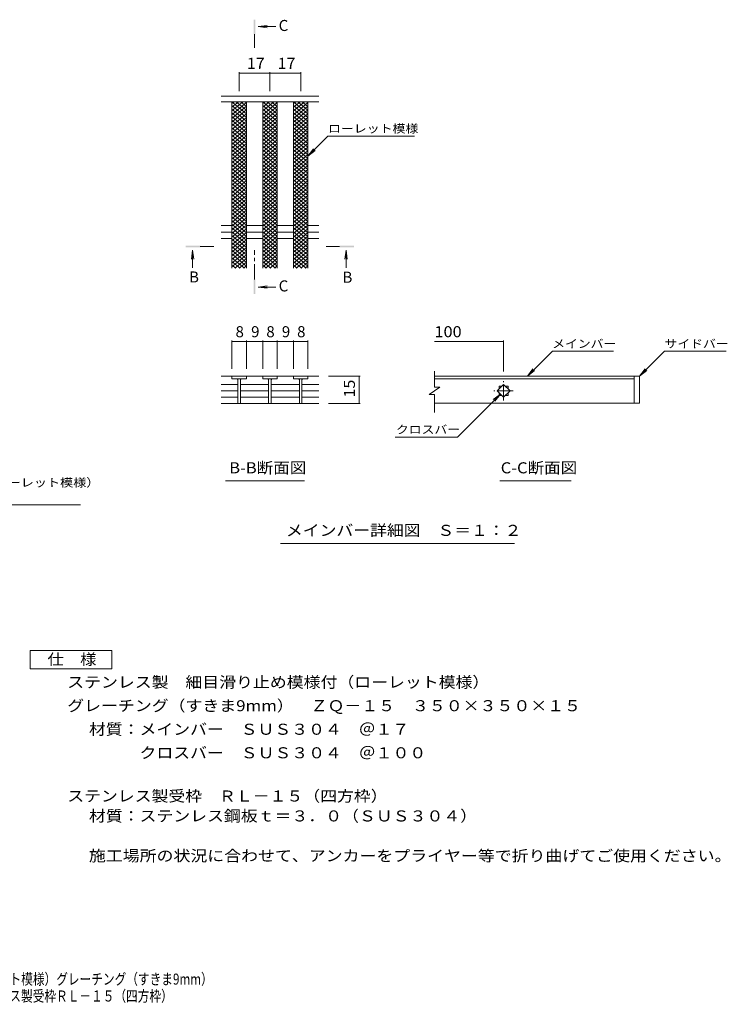
# Model space of a CAD drawing. Units: millimetres. Extents: x -1743 to 1823, y -1379 to 1339.
# Drawn here: x -129 to 1823, y -1379 to 1339 of the extents above; entities that cross this region are included whole.
import ezdxf

# ---------------------------------------------------------------- set-up
doc = ezdxf.new("R2010")
doc.units = ezdxf.units.MM
doc.header["$LTSCALE"] = 10
doc.linetypes.add('JWW_CENTER1', pattern=[6.773333, 4.233333, -0.846667, 0.846667, -0.846667])
for name, color, linetype in [('D-0', 7, 'Continuous'), ('D-2', 7, 'Continuous'), ('D-4', 7, 'Continuous'), ('D-5', 7, 'Continuous'), ('D-A', 7, 'Continuous'), ('F-4ﾚｲﾔ', 7, 'Continuous'), ('F-5ﾚｲﾔ', 7, 'Continuous')]:
    doc.layers.add(name, color=color, linetype=linetype)
doc.styles.add('ＭＳ ゴシック', font='txt', dxfattribs={"height": 1})

msp = doc.modelspace()

# ---------------------------------------------------------------- linework, layer by layer
at = {"layer": 'D-0', "color": 3, "linetype": 'Continuous', "lineweight": 9}
for p, q in [((1580.8, 354.6), (1015, 354.6)), ((1565.8, 354.6), (1565.8, 279.6)), ((1580.8, 354.6), (1580.8, 279.6)), ((1015, 347.6), (1565.8, 347.6)), ((1580.8, 279.6), (1015, 279.6))]:
    msp.add_line(p, q, dxfattribs=at)
at = {"layer": 'D-2', "color": 3, "linetype": 'Continuous', "lineweight": 9}
for p, q in [((696.1, 1127.2), (426.3, 1127.2)), ((456.3, 1112.2), (496.3, 1078.6)), ((456.3, 1086.6), (486.8, 1112.2)), ((456.3, 1096.8), (474.6, 1112.2)), ((456.3, 1107.1), (462.4, 1112.2)), ((456.3, 1076.3), (496.3, 1109.9)), ((456.3, 1102), (496.3, 1068.4)), ((456.3, 1066.1), (496.3, 1099.6)), ((456.3, 1091.7), (496.3, 1058.1)), ((456.3, 1055.8), (496.3, 1089.4)), ((468.5, 1112.2), (496.3, 1088.9)), ((480.7, 1112.2), (496.3, 1099.2)), ((492.9, 1112.2), (496.3, 1109.4)), ((541.2, 1112.2), (581.2, 1078.6)), ((541.2, 1086.6), (571.7, 1112.2)), ((541.2, 1096.8), (559.5, 1112.2)), ((541.2, 1107.1), (547.3, 1112.2)), ((541.2, 1076.3), (581.2, 1109.9)), ((541.2, 1102), (581.2, 1068.4)), ((541.2, 1066.1), (581.2, 1099.6)), ((541.2, 1091.7), (581.2, 1058.1)), ((541.2, 1055.8), (581.2, 1089.4)), ((553.4, 1112.2), (581.2, 1088.9)), ((565.6, 1112.2), (581.2, 1099.2)), ((577.8, 1112.2), (581.2, 1109.4)), ((626.1, 1112.2), (666.1, 1078.6)), ((626.1, 1086.6), (656.6, 1112.2)), ((626.1, 1096.8), (644.4, 1112.2)), ((626.1, 1107.1), (632.2, 1112.2)), ((626.1, 1076.3), (666.1, 1109.9)), ((626.1, 1102), (666.1, 1068.4)), ((626.1, 1066.1), (666.1, 1099.6)), ((626.1, 1091.7), (666.1, 1058.1)), ((626.1, 1055.8), (666.1, 1089.4)), ((638.3, 1112.2), (666.1, 1088.9)), ((650.5, 1112.2), (666.1, 1099.2)), ((662.7, 1112.2), (666.1, 1109.4)), ((456.3, 1081.4), (496.3, 1047.9)), ((456.3, 1045.6), (496.3, 1079.1)), ((456.3, 1071.2), (496.3, 1037.6)), ((456.3, 1035.3), (496.3, 1068.9)), ((456.3, 1060.9), (496.3, 1027.4)), ((541.2, 1081.4), (581.2, 1047.9)), ((541.2, 1045.6), (581.2, 1079.1)), ((541.2, 1071.2), (581.2, 1037.6)), ((541.2, 1035.3), (581.2, 1068.9)), ((541.2, 1060.9), (581.2, 1027.4)), ((626.1, 1081.4), (666.1, 1047.9)), ((626.1, 1045.6), (666.1, 1079.1)), ((626.1, 1071.2), (666.1, 1037.6)), ((626.1, 1035.3), (666.1, 1068.9)), ((626.1, 1060.9), (666.1, 1027.4)), ((456.3, 1025.1), (496.3, 1058.6)), ((456.3, 1050.7), (496.3, 1017.1)), ((456.3, 1014.8), (496.3, 1048.4)), ((456.3, 1040.4), (496.3, 1006.9)), ((456.3, 1004.5), (496.3, 1038.1)), ((541.2, 1025.1), (581.2, 1058.6)), ((541.2, 1050.7), (581.2, 1017.1)), ((541.2, 1014.8), (581.2, 1048.4)), ((541.2, 1040.4), (581.2, 1006.9)), ((541.2, 1004.5), (581.2, 1038.1)), ((626.1, 1025.1), (666.1, 1058.6)), ((626.1, 1050.7), (666.1, 1017.1)), ((626.1, 1014.8), (666.1, 1048.4)), ((626.1, 1040.4), (666.1, 1006.9)), ((626.1, 1004.5), (666.1, 1038.1)), ((456.3, 1030.2), (496.3, 996.6)), ((456.3, 994.3), (496.3, 1027.9)), ((456.3, 1019.9), (496.3, 986.4)), ((456.3, 984), (496.3, 1017.6)), ((456.3, 1009.7), (496.3, 976.1)), ((456.3, 973.8), (496.3, 1007.3)), ((541.2, 1030.2), (581.2, 996.6)), ((541.2, 994.3), (581.2, 1027.9)), ((541.2, 1019.9), (581.2, 986.4)), ((541.2, 984), (581.2, 1017.6)), ((541.2, 1009.7), (581.2, 976.1)), ((541.2, 973.8), (581.2, 1007.3)), ((626.1, 1030.2), (666.1, 996.6)), ((626.1, 994.3), (666.1, 1027.9)), ((626.1, 1019.9), (666.1, 986.4)), ((626.1, 984), (666.1, 1017.6)), ((626.1, 1009.7), (666.1, 976.1)), ((626.1, 973.8), (666.1, 1007.3)), ((456.3, 999.4), (496.3, 965.9)), ((456.3, 963.5), (496.3, 997.1)), ((456.3, 989.2), (496.3, 955.6)), ((456.3, 953.3), (496.3, 986.8)), ((456.3, 978.9), (496.3, 945.3)), ((541.2, 999.4), (581.2, 965.9)), ((541.2, 963.5), (581.2, 997.1)), ((541.2, 989.2), (581.2, 955.6)), ((541.2, 953.3), (581.2, 986.8)), ((541.2, 978.9), (581.2, 945.3)), ((626.1, 999.4), (666.1, 965.9)), ((626.1, 963.5), (666.1, 997.1)), ((626.1, 989.2), (666.1, 955.6)), ((626.1, 953.3), (666.1, 986.8)), ((626.1, 978.9), (666.1, 945.3)), ((456.3, 943), (496.3, 976.6)), ((456.3, 968.7), (496.3, 935.1)), ((456.3, 932.8), (496.3, 966.3)), ((456.3, 958.4), (496.3, 924.8)), ((456.3, 922.5), (496.3, 956.1)), ((541.2, 943), (581.2, 976.6)), ((541.2, 968.7), (581.2, 935.1)), ((541.2, 932.8), (581.2, 966.3)), ((541.2, 958.4), (581.2, 924.8)), ((541.2, 922.5), (581.2, 956.1)), ((626.1, 943), (666.1, 976.6)), ((626.1, 968.7), (666.1, 935.1)), ((626.1, 932.8), (666.1, 966.3)), ((626.1, 958.4), (666.1, 924.8)), ((626.1, 922.5), (666.1, 956.1)), ((456.3, 948.1), (496.3, 914.6)), ((456.3, 912.3), (496.3, 945.8)), ((456.3, 937.9), (496.3, 904.3)), ((456.3, 902), (496.3, 935.6)), ((456.3, 927.6), (496.3, 894.1)), ((456.3, 891.7), (496.3, 925.3)), ((541.2, 948.1), (581.2, 914.6)), ((541.2, 912.3), (581.2, 945.8)), ((541.2, 937.9), (581.2, 904.3)), ((541.2, 902), (581.2, 935.6)), ((541.2, 927.6), (581.2, 894.1)), ((541.2, 891.7), (581.2, 925.3)), ((626.1, 948.1), (666.1, 914.6)), ((626.1, 912.3), (666.1, 945.8)), ((626.1, 937.9), (666.1, 904.3)), ((626.1, 902), (666.1, 935.6)), ((626.1, 927.6), (666.1, 894.1)), ((626.1, 891.7), (666.1, 925.3)), ((456.3, 917.4), (496.3, 883.8)), ((456.3, 881.5), (496.3, 915.1)), ((456.3, 907.1), (496.3, 873.6)), ((456.3, 871.2), (496.3, 904.8)), ((541.2, 917.4), (581.2, 883.8)), ((541.2, 881.5), (581.2, 915.1)), ((541.2, 907.1), (581.2, 873.6)), ((541.2, 871.2), (581.2, 904.8)), ((626.1, 917.4), (666.1, 883.8)), ((626.1, 881.5), (666.1, 915.1)), ((626.1, 907.1), (666.1, 873.6)), ((626.1, 871.2), (666.1, 904.8)), ((456.3, 896.9), (496.3, 863.3)), ((456.3, 861), (496.3, 894.6)), ((456.3, 886.6), (496.3, 853.1)), ((456.3, 850.7), (496.3, 884.3)), ((456.3, 876.4), (496.3, 842.8)), ((456.3, 840.5), (496.3, 874)), ((541.2, 896.9), (581.2, 863.3)), ((541.2, 861), (581.2, 894.6)), ((541.2, 886.6), (581.2, 853.1)), ((541.2, 850.7), (581.2, 884.3)), ((541.2, 876.4), (581.2, 842.8)), ((541.2, 840.5), (581.2, 874)), ((626.1, 896.9), (666.1, 863.3)), ((626.1, 861), (666.1, 894.6)), ((626.1, 886.6), (666.1, 853.1)), ((626.1, 850.7), (666.1, 884.3)), ((626.1, 876.4), (666.1, 842.8)), ((626.1, 840.5), (666.1, 874)), ((456.3, 866.1), (496.3, 832.5)), ((456.3, 830.2), (496.3, 863.8)), ((456.3, 855.9), (496.3, 822.3)), ((456.3, 820), (496.3, 853.5)), ((456.3, 845.6), (496.3, 812)), ((456.3, 809.7), (496.3, 843.3)), ((541.2, 866.1), (581.2, 832.5)), ((541.2, 830.2), (581.2, 863.8)), ((541.2, 855.9), (581.2, 822.3)), ((541.2, 820), (581.2, 853.5)), ((541.2, 845.6), (581.2, 812)), ((541.2, 809.7), (581.2, 843.3)), ((626.1, 866.1), (666.1, 832.5)), ((626.1, 830.2), (666.1, 863.8)), ((626.1, 855.9), (666.1, 822.3)), ((626.1, 820), (666.1, 853.5)), ((626.1, 845.6), (666.1, 812)), ((626.1, 809.7), (666.1, 843.3)), ((456.3, 835.4), (496.3, 801.8)), ((456.3, 799.5), (496.3, 833)), ((456.3, 825.1), (496.3, 791.5)), ((456.3, 789.2), (496.3, 822.8)), ((541.2, 835.4), (581.2, 801.8)), ((541.2, 799.5), (581.2, 833)), ((541.2, 825.1), (581.2, 791.5)), ((541.2, 789.2), (581.2, 822.8)), ((626.1, 835.4), (666.1, 801.8)), ((626.1, 799.5), (666.1, 833)), ((626.1, 825.1), (666.1, 791.5)), ((626.1, 789.2), (666.1, 822.8)), ((456.3, 814.8), (496.3, 781.3)), ((456.3, 779), (496.3, 812.5)), ((456.3, 804.6), (496.3, 771)), ((456.3, 768.7), (496.3, 802.3)), ((456.3, 794.3), (496.3, 760.8)), ((456.3, 758.4), (496.3, 792)), ((541.2, 814.8), (581.2, 781.3)), ((541.2, 779), (581.2, 812.5)), ((541.2, 804.6), (581.2, 771)), ((541.2, 768.7), (581.2, 802.3)), ((541.2, 794.3), (581.2, 760.8)), ((541.2, 758.4), (581.2, 792)), ((626.1, 814.8), (666.1, 781.3)), ((626.1, 779), (666.1, 812.5)), ((626.1, 804.6), (666.1, 771)), ((626.1, 768.7), (666.1, 802.3)), ((626.1, 794.3), (666.1, 760.8)), ((626.1, 758.4), (666.1, 792)), ((456.3, 784.1), (496.3, 750.5)), ((456.3, 748.2), (496.3, 781.8)), ((456.3, 773.8), (496.3, 740.3)), ((456.3, 737.9), (496.3, 771.5)), ((456.3, 763.6), (496.3, 730)), ((456.3, 727.7), (496.3, 761.3)), ((541.2, 784.1), (581.2, 750.5)), ((541.2, 748.2), (581.2, 781.8)), ((541.2, 773.8), (581.2, 740.3)), ((541.2, 737.9), (581.2, 771.5)), ((541.2, 763.6), (581.2, 730)), ((541.2, 727.7), (581.2, 761.3)), ((626.1, 784.1), (666.1, 750.5)), ((626.1, 748.2), (666.1, 781.8)), ((626.1, 773.8), (666.1, 740.3)), ((626.1, 737.9), (666.1, 771.5)), ((626.1, 763.6), (666.1, 730)), ((626.1, 727.7), (666.1, 761.3)), ((456.3, 753.3), (496.3, 719.7)), ((456.3, 717.4), (496.3, 751)), ((456.3, 743.1), (496.3, 709.5)), ((456.3, 707.2), (496.3, 740.7)), ((541.2, 753.3), (581.2, 719.7)), ((541.2, 717.4), (581.2, 751)), ((541.2, 743.1), (581.2, 709.5)), ((541.2, 707.2), (581.2, 740.7)), ((626.1, 753.3), (666.1, 719.7)), ((626.1, 717.4), (666.1, 751)), ((626.1, 743.1), (666.1, 709.5)), ((626.1, 707.2), (666.1, 740.7)), ((456.3, 732.8), (496.3, 699.2)), ((456.3, 696.9), (496.3, 730.5)), ((456.3, 722.6), (496.3, 689)), ((456.3, 686.7), (496.3, 720.2)), ((456.3, 712.3), (496.3, 678.7)), ((456.3, 676.4), (496.3, 710)), ((541.2, 732.8), (581.2, 699.2)), ((541.2, 696.9), (581.2, 730.5)), ((541.2, 722.6), (581.2, 689)), ((541.2, 686.7), (581.2, 720.2)), ((541.2, 712.3), (581.2, 678.7)), ((541.2, 676.4), (581.2, 710)), ((626.1, 732.8), (666.1, 699.2)), ((626.1, 696.9), (666.1, 730.5)), ((626.1, 722.6), (666.1, 689)), ((626.1, 686.7), (666.1, 720.2)), ((626.1, 712.3), (666.1, 678.7)), ((626.1, 676.4), (666.1, 710)), ((456.3, 702.1), (496.3, 668.5)), ((456.3, 666.2), (496.3, 699.7)), ((456.3, 691.8), (496.3, 658.2)), ((456.3, 655.9), (496.3, 689.5)), ((456.3, 681.5), (491.2, 652.2)), ((541.2, 702.1), (581.2, 668.5)), ((541.2, 666.2), (581.2, 699.7)), ((541.2, 691.8), (581.2, 658.2)), ((541.2, 655.9), (581.2, 689.5)), ((541.2, 681.5), (576.1, 652.2)), ((626.1, 702.1), (666.1, 668.5)), ((626.1, 666.2), (666.1, 699.7)), ((626.1, 691.8), (666.1, 658.2)), ((626.1, 655.9), (666.1, 689.5)), ((626.1, 681.5), (661, 652.2)), ((456.3, 671.3), (479, 652.2)), ((456.3, 661), (466.8, 652.2)), ((464.1, 652.2), (496.3, 679.2)), ((476.3, 652.2), (496.3, 669)), ((488.5, 652.2), (496.3, 658.7)), ((541.2, 671.3), (563.9, 652.2)), ((541.2, 661), (551.7, 652.2)), ((549, 652.2), (581.2, 679.2)), ((561.2, 652.2), (581.2, 669)), ((573.4, 652.2), (581.2, 658.7)), ((626.1, 671.3), (648.8, 652.2)), ((626.1, 661), (636.6, 652.2)), ((633.9, 652.2), (666.1, 679.2)), ((646.1, 652.2), (666.1, 669)), ((658.3, 652.2), (666.1, 658.7)), ((426.3, 354.4), (696.1, 354.4)), ((456.3, 354.4), (456.3, 347.4)), ((496.3, 347.4), (496.3, 354.4)), ((541.2, 354.4), (541.2, 347.4)), ((581.2, 347.4), (581.2, 354.4)), ((626.1, 354.4), (626.1, 347.4)), ((666.1, 347.4), (666.1, 354.4)), ((1015, 324.2), (1015, 368.2)), ((472.8, 331.6), (426.3, 331.6)), ((496.3, 347.4), (456.3, 347.4)), ((472.8, 347.4), (472.8, 279.4)), ((479.8, 347.4), (479.8, 279.4)), ((557.7, 331.6), (479.8, 331.6)), ((581.2, 347.4), (541.2, 347.4)), ((557.7, 347.4), (557.7, 279.4)), ((564.7, 347.4), (564.7, 279.4)), ((642.6, 331.6), (564.7, 331.6)), ((666.1, 347.4), (626.1, 347.4)), ((642.6, 347.4), (642.6, 279.4)), ((649.6, 347.4), (649.6, 279.4)), ((649.6, 331.6), (696.1, 331.6)), ((1188.1, 314.1), (1205.8, 331.8)), ((1193.3, 326.6), (1200.6, 326.6)), ((1193.3, 326.6), (1193.3, 319.3)), ((1205.8, 331.8), (1223.4, 314.1)), ((1210.9, 326.6), (1218.3, 326.6)), ((1218.3, 326.6), (1218.3, 319.3)), ((472.8, 313.9), (426.3, 313.9)), ((557.7, 313.9), (479.8, 313.9)), ((642.6, 313.9), (564.7, 313.9)), ((649.6, 313.9), (696.1, 313.9)), ((1030, 324.2), (1000, 304.2)), ((1015, 304.2), (1000, 304.2)), ((1030, 324.2), (1015, 324.2)), ((1015, 254), (1015, 304.2)), ((1205.8, 296.4), (1188.1, 314.1)), ((1193.3, 308.9), (1193.3, 301.6)), ((1193.3, 301.6), (1200.6, 301.6)), ((1223.4, 314.1), (1205.8, 296.4)), ((1210.9, 301.6), (1218.3, 301.6)), ((1218.3, 308.9), (1218.3, 301.6)), ((472.8, 296.2), (426.3, 296.2)), ((426.3, 279.4), (696.1, 279.4)), ((557.7, 296.2), (479.8, 296.2)), ((642.6, 296.2), (564.7, 296.2)), ((649.6, 296.2), (696.1, 296.2))]:
    msp.add_line(p, q, dxfattribs=at)
at = {"layer": 'D-2', "color": 3, "linetype": 'JWW_CENTER1', "lineweight": 9}
for p, q in [((1205.8, 287.6), (1205.8, 340.6)), ((1232.3, 314.1), (1179.2, 314.1))]:
    msp.add_line(p, q, dxfattribs=at)
at = {"layer": 'D-2', "color": 3, "linetype": 'Continuous', "lineweight": 9}
for centre, start, end in [((467.8, 342.4), 0, 90), ((484.8, 342.4), 90, 180), ((552.7, 342.4), 0, 90), ((569.7, 342.4), 90, 180), ((637.6, 342.4), 0, 90), ((654.6, 342.4), 90, 180)]:
    msp.add_arc(centre, 5, start, end, dxfattribs=at)
at = {"layer": 'D-4', "color": 7, "linetype": 'Continuous', "lineweight": 9}
for p, q in [((476.3, 1194.1), (476.3, 1141.2)), ((476.3, 1191.1), (561.2, 1191.1)), ((561.2, 1194.1), (561.2, 1141.2)), ((561.2, 1191.1), (646.1, 1191.1)), ((646.1, 1194.1), (646.1, 1141.2)), ((456.3, 453.4), (456.3, 374.4)), ((456.3, 450.4), (496.3, 450.4)), ((496.3, 453.4), (496.3, 374.4)), ((496.3, 450.4), (541.2, 450.4)), ((541.2, 453.4), (541.2, 374.4)), ((541.2, 450.4), (581.2, 450.4)), ((581.2, 453.4), (581.2, 374.4)), ((581.2, 450.4), (626.1, 450.4)), ((626.1, 453.4), (626.1, 374.4)), ((626.1, 450.4), (666.1, 450.4)), ((666.1, 453.4), (666.1, 374.4)), ((1015, 450.4), (1205.8, 450.4)), ((1205.8, 453.4), (1205.8, 367.6)), ((1271.6, 354.6), (1340.5, 423.5)), ((1509.1, 423.5), (1340.5, 423.5)), ((1580.8, 354.6), (1649.7, 423.5)), ((1649.7, 423.5), (1819.7, 423.5)), ((810.4, 354.4), (723.2, 354.4)), ((807.4, 354.4), (807.4, 279.4)), ((1271.6, 354.6), (1286.8, 374.4)), ((1271.6, 354.6), (1291.4, 369.8)), ((1580.8, 354.6), (1596, 374.4)), ((1580.8, 354.6), (1600.6, 369.8)), ((1196.9, 305.2), (1078.2, 186.5)), ((1196.9, 305.2), (1177.1, 290)), ((1196.9, 305.2), (1181.7, 285.4)), ((810.4, 279.4), (723.2, 279.4)), ((906.9, 186.5), (1078.2, 186.5))]:
    msp.add_line(p, q, dxfattribs=at)
at = {"layer": 'D-4', "color": 7, "linetype": 'Continuous', "lineweight": 9, "const_width": 1}
for points in [[(476.8, 1191.1, 0.414214), (476.3, 1191.6, 0.414214), (475.8, 1191.1, 0.414214), (476.3, 1190.6, 0.414214)], [(561.7, 1191.1, 0.414214), (561.2, 1191.6, 0.414214), (560.7, 1191.1, 0.414214), (561.2, 1190.6, 0.414214)], [(646.6, 1191.1, 0.414214), (646.1, 1191.6, 0.414214), (645.6, 1191.1, 0.414214), (646.1, 1190.6, 0.414214)], [(456.8, 450.4, 0.414214), (456.3, 450.9, 0.414214), (455.8, 450.4, 0.414214), (456.3, 449.9, 0.414214)], [(496.8, 450.4, 0.414214), (496.3, 450.9, 0.414214), (495.8, 450.4, 0.414214), (496.3, 449.9, 0.414214)], [(541.7, 450.4, 0.414214), (541.2, 450.9, 0.414214), (540.7, 450.4, 0.414214), (541.2, 449.9, 0.414214)], [(581.7, 450.4, 0.414214), (581.2, 450.9, 0.414214), (580.7, 450.4, 0.414214), (581.2, 449.9, 0.414214)], [(626.6, 450.4, 0.414214), (626.1, 450.9, 0.414214), (625.6, 450.4, 0.414214), (626.1, 449.9, 0.414214)], [(666.6, 450.4, 0.414214), (666.1, 450.9, 0.414214), (665.6, 450.4, 0.414214), (666.1, 449.9, 0.414214)], [(1206.3, 450.4, 0.414214), (1205.8, 450.9, 0.414214), (1205.3, 450.4, 0.414214), (1205.8, 449.9, 0.414214)], [(807.9, 354.4, 0.414214), (807.4, 354.9, 0.414214), (806.9, 354.4, 0.414214), (807.4, 353.9, 0.414214)], [(807.9, 279.4, 0.414214), (807.4, 279.9, 0.414214), (806.9, 279.4, 0.414214), (807.4, 278.9, 0.414214)]]:
    msp.add_lwpolyline(points, format="xyb", close=True, dxfattribs=at)
at = {"layer": 'D-5', "color": 4, "linetype": 'Continuous', "lineweight": 9}
for p, q in [((528.4, 1319.5), (553.2, 1322.8)), ((528.4, 1319.5), (577.6, 1319.5)), ((528.4, 1319.5), (553.2, 1316.3)), ((348, 702.7), (344.7, 677.9)), ((348, 702.7), (348, 653.4)), ((348, 702.7), (351.3, 677.9)), ((771.2, 702.7), (768, 677.9)), ((771.2, 702.7), (771.2, 653.4)), ((771.2, 702.7), (774.5, 677.9)), ((528.4, 600.6), (553.2, 603.9)), ((528.4, 600.6), (577.6, 600.6)), ((528.4, 600.6), (553.2, 597.3))]:
    msp.add_line(p, q, dxfattribs=at)
at = {"layer": 'D-5', "color": 4, "linetype": 'JWW_CENTER1', "lineweight": 9}
for p, q in [((518.7, 1298.5), (518.7, 1261.2)), ((369, 712.3), (406.1, 712.3)), ((753.2, 712.3), (716.1, 712.3)), ((518.7, 621.6), (518.7, 702.4))]:
    msp.add_line(p, q, dxfattribs=at)
at = {"layer": 'D-5', "color": 7, "linetype": 'Continuous', "lineweight": 9}
for p, q in [((666.1, 962.2), (721.2, 1017.4)), ((721.2, 1017.4), (960.2, 1017.4)), ((666.1, 962.2), (681.3, 982.1)), ((666.1, 962.2), (685.9, 977.4)), ((438.7, 65.7), (656.7, 65.7)), ((1195.5, 65.7), (1392.4, 65.7)), ((-817.7, -0.9), (38.8, -0.9)), ((590.4, -107), (1236, -107))]:
    msp.add_line(p, q, dxfattribs=at)
at = {"layer": 'D-5', "color": 2, "linetype": 'Continuous', "lineweight": 9}
for p, q in [((-99.9, -403.1), (125.1, -403.1)), ((-99.9, -453.1), (-99.9, -403.1)), ((125.1, -403.1), (125.1, -453.1)), ((125.1, -453.1), (-99.9, -453.1))]:
    msp.add_line(p, q, dxfattribs=at)
at = {"layer": 'D-5', "color": 4, "linetype": 'Continuous', "lineweight": 9}
for points in [[(520.7, 1298.5), (520.7, 1338.5), (516.7, 1298.5), (516.7, 1338.5)], [(369, 710.3), (329, 710.3), (369, 714.3), (329, 714.3)], [(753.2, 714.3), (793.2, 714.3), (753.2, 710.3), (793.2, 710.3)], [(520.7, 621.6), (520.7, 581.6), (516.7, 621.6), (516.7, 581.6)]]:
    msp.add_solid(points, dxfattribs=at)
at = {"layer": 'D-A', "color": 3, "linetype": 'Continuous', "lineweight": 9}
for p, q in [((696.1, 1112.2), (426.3, 1112.2)), ((456.3, 652.2), (456.3, 1112.2)), ((496.3, 652.2), (496.3, 1112.2)), ((541.2, 652.2), (541.2, 1112.2)), ((581.2, 652.2), (581.2, 1112.2)), ((626.1, 652.2), (626.1, 1112.2)), ((666.1, 652.2), (666.1, 1112.2)), ((426.3, 770), (456.3, 770)), ((496.3, 770), (541.2, 770)), ((581.2, 770), (626.1, 770)), ((666.1, 770), (696.1, 770)), ((426.3, 752.2), (456.3, 752.2)), ((426.3, 734.5), (456.3, 734.5)), ((496.3, 752.2), (541.2, 752.2)), ((496.3, 734.5), (541.2, 734.5)), ((581.2, 752.2), (626.1, 752.2)), ((581.2, 734.5), (626.1, 734.5)), ((666.1, 752.2), (696.1, 752.2)), ((666.1, 734.5), (696.1, 734.5))]:
    msp.add_line(p, q, dxfattribs=at)

# ---------------------------------------------------------------- texts
at = {"layer": 'D-4', "color": 2, "linetype": 'Continuous', "lineweight": 211, "style": 'ＭＳ ゴシック'}
for s, width, p in [('17', 1.0625, (497.5, 1202.8)), ('17', 1.0625, (582.4, 1202.8)), ('100', 1.083333, (1015, 462))]:
    msp.add_text(s, height=30.48, dxfattribs=dict(at, width=width)).set_placement(p)
for s, p in [('8', (466.3, 462)), ('9', (509.3, 462)), ('8', (551.2, 462)), ('9', (594, 462)), ('8', (636.1, 462))]:
    msp.add_text(s, height=30.5, dxfattribs=at).set_placement(p)
at = {"layer": 'D-4', "color": 2, "linetype": 'Continuous', "lineweight": 211, "style": 'ＭＳ ゴシック', "width": 1.0625}
msp.add_text('15', height=30.48, rotation=90, dxfattribs=at).set_placement((795.7, 295.7))
at = {"layer": 'D-5', "color": 2, "linetype": 'Continuous', "lineweight": 9, "style": 'ＭＳ ゴシック'}
for s, p in [('C', (585.3, 1307.3)), ('B', (338, 613.1)), ('B', (761.2, 612.4)), ('C', (585.3, 588.4))]:
    msp.add_text(s, height=30.5, dxfattribs=at).set_placement(p)
at = {"layer": 'D-5', "color": 7, "linetype": 'Continuous', "lineweight": 9, "style": 'ＭＳ ゴシック'}
for s, width, p in [('ローレット模様', 1.142857, (721.2, 1026.6)), ('メインバー', 1.133333, (1339.8, 432.7)), ('サイドバー', 1.133333, (1649.7, 432.7)), ('クロスバー', 1.133333, (908.9, 195.8)), ('ステンレス製\u3000細目滑り止め模様付（ローレット模様）', 1.16, (-813.5, 49.4))]:
    msp.add_text(s, height=22.86, dxfattribs=dict(at, width=width)).set_placement(p)
at = {"layer": 'D-5', "color": 2, "linetype": 'Continuous', "lineweight": 9, "style": 'ＭＳ ゴシック'}
for s, width, p in [('B-B断面図', 1.097222, (448.9, 86.3)), ('C-C断面図', 1.097222, (1197.8, 86.3)), ('メインバー詳細図\u3000Ｓ＝１：２', 1.116071, (605.4, -86.4)), ('仕\u3000様', 1.083333, (-52.4, -442.5)), ('ステンレス製\u3000細目滑り止め模様付（ローレット模様）', 1.12, (2.1, -505.4)), ('グレーチング（すきま9mm）\u3000ＺＱ－１５\u3000３５０×３５０×１５', 1.120763, (2.1, -570.4)), ('材質：メインバー\u3000ＳＵＳ３０４\u3000＠１７', 1.118421, (61.9, -635.4)), ('\u3000\u3000\u3000クロスバー\u3000ＳＵＳ３０４\u3000＠１００', 1.11875, (61.9, -700.4)), ('ステンレス製受枠\u3000ＲＬ－１５（四方枠）', 1.118421, (2.1, -819.7)), ('材質：ステンレス鋼板ｔ＝３．０（ＳＵＳ３０４）', 1.119565, (61.9, -874.7)), ('施工場所の状況に合わせて、アンカーをプライヤー等で折り曲げてご使用ください。', 1.121711, (61.9, -984.7))]:
    msp.add_text(s, height=30.48, dxfattribs=dict(at, width=width)).set_placement(p)
at = {"layer": 'F-4ﾚｲﾔ', "color": 2, "linetype": 'Continuous', "lineweight": 9, "style": 'ＭＳ ゴシック', "width": 0.774286}
msp.add_text('ＺＱ－１５\u3000３５０×３５０×１５\u3000ステンレス製受枠ＲＬ－１５（四方枠）', height=30.48, dxfattribs=at).set_placement((-833.7, -1371.8))
at = {"layer": 'F-5ﾚｲﾔ', "color": 2, "linetype": 'Continuous', "lineweight": 9, "style": 'ＭＳ ゴシック', "width": 0.774333}
msp.add_text('ステンレス製\u3000細目滑り止め模様付（ローレット模様）グレーチング（すきま9mm）', height=30.48, dxfattribs=at).set_placement((-833.2, -1325.1))

doc.saveas('drawing.dxf')
